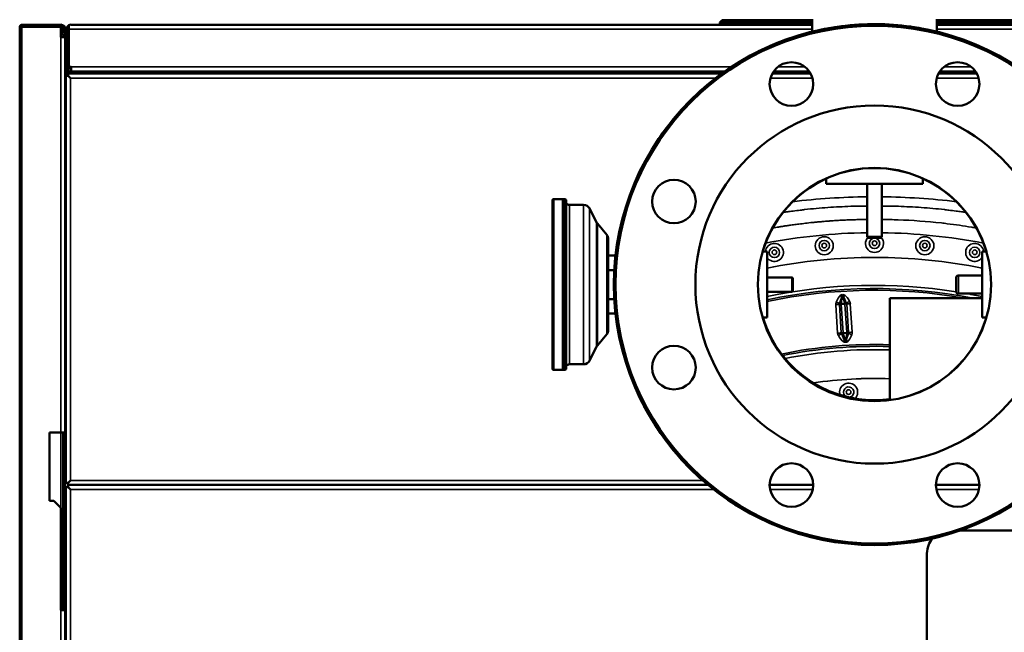
# Model space of a CAD drawing. Units: inches. Extents: x 17 to 286, y 9 to 199.
# Drawn here: x 17 to 34, y 77 to 87 of the extents above; entities that cross this region are included whole.
import ezdxf

# ---------------------------------------------------------------- set-up
doc = ezdxf.new("R2010")
doc.units = ezdxf.units.IN
doc.header["$LTSCALE"] = 18
doc.header["$MEASUREMENT"] = 0
doc.layers.add('Visible (ANSI)', color=7, linetype='Continuous', lineweight=50)
doc.layers.add('Visible Narrow (ANSI)', color=7, linetype='Continuous', lineweight=35)

msp = doc.modelspace()

# ---------------------------------------------------------------- linework, layer by layer
at = {"layer": 'Visible (ANSI)'}
for p, q in [((29.361, 87.247), (29.322, 87.208)), ((30.92, 87.247), (29.361, 87.247)), ((30.92, 87.048), (30.92, 87.262)), ((33.07, 87.048), (33.07, 87.262)), ((34.63, 87.247), (33.07, 87.247)), ((17.232, 87.129), (17.232, 11.617)), ((17.271, 87.129), (17.232, 87.129)), ((17.94, 87.168), (17.271, 87.168)), ((17.94, 87.129), (17.271, 87.129)), ((17.94, 87.129), (17.271, 87.129)), ((17.94, 87.168), (17.94, 87.129)), ((17.94, 87.129), (17.94, 86.952)), ((17.975, 87.109), (17.94, 87.109)), ((17.98, 87.07), (17.94, 87.07)), ((17.98, 87.09), (17.98, 87.033)), ((18.017, 87.109), (18.039, 87.109)), ((18.019, 87.033), (18.019, 87.09)), ((18.019, 87.07), (18.039, 87.07)), ((18.039, 87.09), (18.039, 87.109)), ((18.039, 87.109), (18.041, 87.109)), ((18.039, 87.09), (18.039, 86.44)), ((18.078, 87.09), (18.078, 87.158)), ((18.078, 87.09), (18.078, 87.158)), ((18.078, 87.09), (18.078, 86.44)), ((18.078, 87.09), (18.078, 86.44)), ((30.92, 87.168), (18.118, 87.168)), ((29.322, 87.208), (29.322, 87.168)), ((30.92, 87.208), (29.322, 87.208)), ((34.669, 87.208), (33.07, 87.208)), ((45.873, 87.168), (33.07, 87.168)), ((17.94, 86.952), (18.019, 86.952)), ((17.949, 87.001), (17.979, 87.03)), ((17.976, 86.952), (17.976, 86.97)), ((17.977, 86.973), (18.006, 87.002)), ((18.019, 87.033), (18.019, 86.952)), ((18.019, 86.952), (18.019, 80.121)), ((18.078, 86.912), (18.078, 86.912)), ((18.039, 86.347), (18.039, 86.44)), ((18.078, 86.44), (18.039, 86.44)), ((18.118, 86.44), (18.078, 86.44)), ((18.118, 86.44), (18.118, 86.361)), ((18.118, 86.401), (18.118, 86.401)), ((18.029, 86.282), (18.068, 86.282)), ((18.029, 79.255), (18.029, 86.282)), ((18.039, 86.282), (18.039, 86.305)), ((18.703, 86.342), (18.058, 86.342)), ((18.068, 86.302), (18.058, 86.302)), ((18.068, 86.322), (18.068, 86.282)), ((18.068, 86.322), (29.355, 86.322)), ((18.068, 86.282), (18.108, 86.243)), ((18.068, 86.282), (18.108, 86.243)), ((18.118, 86.361), (18.118, 86.361)), ((29.41, 86.361), (18.118, 86.361)), ((18.767, 86.342), (18.745, 86.342)), ((18.767, 86.342), (18.885, 86.342)), ((18.767, 86.322), (18.767, 86.342)), ((18.885, 86.342), (18.885, 86.322)), ((30.23, 86.322), (30.891, 86.322)), ((30.866, 86.361), (30.254, 86.361)), ((33.1, 86.322), (33.761, 86.322)), ((33.737, 86.361), (33.124, 86.361)), ((31.161, 84.416), (31.161, 84.511)), ((31.161, 84.416), (32.83, 84.416)), ((31.868, 83.505), (31.868, 84.416)), ((32.123, 83.505), (32.123, 84.416)), ((32.83, 84.416), (32.83, 84.511)), ((26.432, 84.135), (26.432, 81.222)), ((26.452, 84.155), (26.452, 81.202)), ((26.452, 84.155), (26.61, 84.155)), ((26.649, 84.155), (26.452, 84.155)), ((26.61, 84.155), (26.61, 81.202)), ((26.649, 84.155), (26.61, 84.155)), ((26.61, 84.155), (26.61, 81.202)), ((26.649, 84.155), (26.649, 81.202)), ((26.669, 84.135), (26.669, 81.222)), ((26.97, 84.056), (26.728, 84.056)), ((27.194, 83.754), (27.075, 83.991)), ((18.019, 83.704), (18.029, 83.704)), ((27.37, 83.538), (27.209, 83.731)), ((31.868, 83.505), (32.123, 83.505)), ((31.887, 83.485), (31.868, 83.505)), ((32.104, 83.485), (32.123, 83.505)), ((27.397, 83.462), (27.397, 81.894)), ((31.887, 83.485), (32.104, 83.485)), ((27.397, 83.178), (27.523, 83.178)), ((30.064, 83.249), (30.139, 83.249)), ((30.139, 82.107), (30.139, 83.249)), ((33.852, 83.249), (33.852, 82.107)), ((33.927, 83.249), (33.852, 83.249)), ((27.397, 82.928), (27.502, 82.928)), ((33.852, 82.836), (33.444, 82.836)), ((30.139, 82.801), (30.566, 82.801)), ((30.586, 82.782), (30.586, 82.575)), ((33.405, 82.56), (33.405, 82.796)), ((30.139, 82.555), (30.566, 82.555)), ((33.852, 82.521), (33.444, 82.521)), ((27.397, 82.428), (27.502, 82.428)), ((32.261, 82.444), (32.261, 80.682)), ((33.852, 82.444), (32.261, 82.444)), ((27.397, 82.178), (27.523, 82.178)), ((30.064, 82.107), (30.139, 82.107)), ((33.927, 82.107), (33.852, 82.107)), ((27.37, 81.819), (27.209, 81.626)), ((27.194, 81.603), (27.075, 81.366)), ((26.97, 81.3), (26.728, 81.3)), ((26.452, 81.202), (26.61, 81.202)), ((26.649, 81.202), (26.452, 81.202)), ((26.649, 81.202), (26.61, 81.202)), ((17.744, 80.121), (17.744, 78.94)), ((17.94, 80.121), (17.744, 80.121)), ((17.94, 80.121), (18.019, 80.121)), ((17.98, 79.905), (17.98, 80.121)), ((18.019, 80.121), (18.019, 79.905)), ((17.98, 77.05), (17.98, 79.905)), ((18.019, 79.905), (17.98, 79.905)), ((18.019, 77.05), (18.019, 79.905)), ((18.029, 79.255), (18.068, 79.255)), ((18.068, 79.255), (18.108, 79.294)), ((18.068, 79.255), (18.108, 79.294)), ((18.068, 79.216), (18.068, 79.255)), ((18.029, 79.176), (18.068, 79.176)), ((18.029, 52.601), (18.029, 79.176)), ((18.068, 79.216), (29.121, 79.216)), ((18.068, 79.216), (18.068, 79.176)), ((29.121, 79.216), (18.068, 79.216)), ((18.068, 79.176), (18.108, 79.137)), ((18.068, 79.176), (18.108, 79.137)), ((29.122, 79.216), (29.122, 79.216)), ((29.122, 79.216), (29.122, 79.216)), ((30.184, 79.216), (30.936, 79.216)), ((33.055, 79.216), (33.807, 79.216)), ((17.744, 78.94), (17.822, 78.94)), ((17.94, 78.822), (17.822, 78.94)), ((17.94, 78.822), (17.94, 77.05)), ((37.145, 78.428), (33.474, 78.428)), ((18.019, 78.211), (18.029, 78.205)), ((32.901, 78.034), (32.901, 59.531)), ((18.019, 77.05), (17.94, 77.05)), ((18.019, 77.05), (18.019, 70.672)), ((18.029, 76.7), (18.019, 76.695)), ((18.029, 76.688), (18.019, 76.682))]:
    msp.add_line(p, q, dxfattribs=at)
for centre, radius in [((31.995, 82.678), 4.5), ((31.995, 82.678), 4.472), ((30.56, 86.143), 0.376), ((33.431, 86.143), 0.376), ((31.995, 82.678), 3.094), ((31.995, 82.678), 2.016), ((31.995, 82.678), 2.014), ((28.531, 84.113), 0.376), ((28.531, 81.243), 0.376), ((30.56, 79.214), 0.376), ((33.431, 79.214), 0.376)]:
    msp.add_circle(centre, radius, dxfattribs=at)
for centre, radius, start, end in [((17.271, 87.129), 0.0394, 90, 180), ((17.271, 87.129), 0.0000787, 90, 180), ((17.94, 87.09), 0.0787, 0, 90), ((17.94, 87.09), 0.0394, 0, 90), ((18.118, 87.09), 0.0787, 120, 180), ((18.118, 87.09), 0.0787, 90, 120), ((18.118, 87.09), 0.0394, 176.3757, 180), ((17.98, 86.97), 0.0433, 135, 155.38), ((17.98, 86.97), 0.00394, 135, 180), ((17.976, 87.033), 0.00394, 315, 0), ((17.976, 87.033), 0.0433, 315, 0), ((18.118, 86.44), 0.0787, 180, 270), ((18.118, 86.44), 0.0394, 180, 270), ((18.058, 86.381), 0.0394, 180, 270), ((18.058, 86.381), 0.0787, 240, 270), ((26.452, 84.135), 0.0197, 90, 180), ((26.649, 84.135), 0.0197, 0, 90), ((26.728, 84.135), 0.0787, 221.4096, 270), ((26.97, 83.938), 0.118, 26.5651, 90), ((27.3, 83.806), 0.118, 206.5651, 219.8056), ((27.279, 83.462), 0.118, 0, 39.8056), ((33.444, 82.796), 0.0394, 90, 180), ((30.566, 82.782), 0.0197, 0, 90), ((30.566, 82.575), 0.0197, 270, 0), ((33.444, 82.56), 0.0394, 180, 270), ((27.279, 81.894), 0.118, 320.1944, 0), ((27.3, 81.55), 0.118, 140.1944, 153.4349), ((26.728, 81.222), 0.0787, 90, 138.5904), ((26.97, 81.418), 0.118, 270, 333.4349), ((26.452, 81.222), 0.0197, 180, 270), ((26.649, 81.222), 0.0197, 270, 0), ((33.295, 78.034), 0.394, 139.3562, 180)]:
    msp.add_arc(centre, radius, start, end, dxfattribs=at)
for centre, major_axis, ratio, start_param, end_param in [((18.118, 87.09), (0, -0.0787), 0.998, 3.141593, 3.665191), ((31.995, 82.678), (-2.014, 0), 0.99863, 5.139746, 5.995359), ((31.995, 82.678), (2.014, 0), 0.99863, 0.287827, 1.143439), ((31.995, 82.678), (-2.014, 0), 0.99863, 0.287827, 1.703267), ((31.995, 82.691), (-2.014, 0), 0.99863, 0.294244, 1.703267), ((18.098, 79.759), (-0.0787, 0), 0.99863, 5.777825, 6.283185), ((18.098, 79.746), (-0.0787, 0), 0.99863, 5.777825, 6.283185)]:
    msp.add_ellipse(centre, major_axis=major_axis, ratio=ratio, start_param=start_param, end_param=end_param, dxfattribs=at)
for points, knots in [([(28.937, 85.979), (29.23, 86.25), (29.562, 86.484), (30.033, 86.73), (30.152, 86.785), (30.641, 86.988), (31.032, 87.092), (31.82, 87.192), (32.224, 87.19), (32.681, 87.126), (32.745, 87.116), (32.809, 87.104)], [0, 0, 0, 0, 3.041604, 3.041604, 4.043621, 4.043621, 7.073511, 7.073511, 10.099563, 10.099563, 10.590877, 10.590877, 10.590877, 10.590877]), ([(18.669, 86.361), (18.669, 86.361), (18.67, 86.361), (18.673, 86.361), (18.676, 86.361), (18.68, 86.36), (18.685, 86.358), (18.69, 86.355), (18.696, 86.351), (18.7, 86.345), (18.705, 86.339), (18.708, 86.331), (18.708, 86.322)], [3.141593, 3.141593, 3.141593, 3.141593, 3.449333, 3.449333, 3.449333, 3.757072, 3.757072, 3.757072, 4.064812, 4.064812, 4.064812, 4.372552, 4.372552, 4.372552, 4.372552]), ([(18.019, 85.968), (18.019, 85.963), (18.02, 85.958), (18.022, 85.948), (18.024, 85.943), (18.027, 85.936), (18.028, 85.934), (18.029, 85.931)], [-0.2547037, -0.2547037, -0.2547037, -0.2547037, -0.2069335, -0.2069335, -0.1591655, -0.1591655, -0.1375033, -0.1375033, -0.1375033, -0.1375033]), ([(28.291, 85.233), (28.404, 85.397), (28.529, 85.555), (28.75, 85.798), (28.842, 85.891), (28.937, 85.979)], [69.103147, 69.103147, 69.103147, 69.103147, 70.620588, 70.620588, 71.611117, 71.611117, 71.611117, 71.611117]), ([(27.562, 83.451), (27.571, 83.501), (27.58, 83.55), (27.6, 83.644), (27.61, 83.69), (27.621, 83.735)], [64.1898575, 64.1898575, 64.1898575, 64.1898575, 64.5711388, 64.5711388, 64.9268973, 64.9268973, 64.9268973, 64.9268973]), ([(31.085, 78.271), (30.725, 78.346), (30.372, 78.465), (29.684, 78.797), (29.347, 79.019), (28.747, 79.539), (28.479, 79.842), (28.105, 80.4), (27.972, 80.644), (27.863, 80.897)], [46.644938, 46.644938, 46.644938, 46.644938, 49.439948, 49.439948, 52.465266, 52.465266, 55.491323, 55.491323, 57.584337, 57.584337, 57.584337, 57.584337])]:
    msp.add_open_spline(points, degree=3, knots=knots, dxfattribs=at)
msp.add_open_spline([(18.737, 86.361), (18.743, 86.35), (18.747, 86.336), (18.747, 86.322)], degree=3, dxfattribs=at)
at = {"layer": 'Visible Narrow (ANSI)'}
for p, q in [((17.271, 87.129), (17.271, 11.617)), ((30.92, 87.09), (18.078, 87.09)), ((45.913, 87.09), (33.07, 87.09)), ((17.94, 86.952), (17.94, 80.121)), ((17.977, 86.973), (17.977, 86.952)), ((18.006, 86.952), (18.006, 87.002)), ((18.078, 87.031), (18.078, 87.031)), ((18.078, 86.97), (18.078, 86.97)), ((18.078, 86.939), (18.078, 86.939)), ((18.078, 86.914), (18.078, 86.914)), ((30.273, 86.836), (30.273, 86.836)), ((18.118, 86.44), (18.118, 86.401)), ((29.526, 86.44), (18.118, 86.44)), ((30.791, 86.44), (30.33, 86.44)), ((33.661, 86.44), (33.2, 86.44)), ((18.108, 86.243), (29.249, 86.243)), ((18.108, 79.294), (18.108, 86.243)), ((18.118, 86.361), (18.118, 86.342)), ((30.198, 86.243), (30.923, 86.243)), ((33.068, 86.243), (33.793, 86.243)), ((26.452, 84.155), (26.452, 81.202)), ((26.649, 84.155), (26.649, 81.202)), ((26.728, 84.056), (26.728, 81.3)), ((26.97, 84.056), (26.97, 81.3)), ((27.075, 83.991), (27.075, 81.366)), ((27.194, 83.754), (27.194, 81.603)), ((27.209, 83.731), (27.209, 81.626)), ((27.37, 83.538), (27.37, 81.819)), ((33.444, 82.836), (33.444, 82.521)), ((30.566, 82.555), (30.566, 82.801)), ((31.436, 82.503), (31.447, 82.504)), ((31.358, 81.838), (31.327, 82.33)), ((31.39, 82.335), (31.421, 81.844)), ((31.42, 82.348), (31.439, 82.464)), ((31.483, 82.352), (31.42, 82.348)), ((31.421, 82.338), (31.484, 82.342)), ((31.452, 81.846), (31.421, 82.338)), ((31.45, 82.471), (31.439, 82.47)), ((31.439, 82.464), (31.45, 82.464)), ((31.45, 82.464), (31.483, 82.352)), ((31.484, 82.342), (31.515, 81.85)), ((31.546, 81.851), (31.515, 82.343)), ((31.577, 82.346), (31.608, 81.854)), ((31.515, 81.85), (31.452, 81.846)), ((31.453, 81.836), (31.516, 81.84)), ((31.486, 81.721), (31.453, 81.836)), ((31.516, 81.84), (31.497, 81.722)), ((31.497, 81.722), (31.486, 81.721)), ((31.486, 81.714), (31.497, 81.715)), ((31.499, 81.681), (31.488, 81.68)), ((17.94, 78.822), (17.94, 80.121)), ((29.029, 79.294), (18.108, 79.294)), ((18.108, 79.137), (29.219, 79.137)), ((18.108, 52.641), (18.108, 79.137)), ((30.192, 79.137), (30.928, 79.137)), ((33.062, 79.137), (33.799, 79.137)), ((17.94, 77.05), (17.94, 70.672))]:
    msp.add_line(p, q, dxfattribs=at)
for centre, major_axis, ratio, start_param, end_param in [((31.995, 73.717), (-9.871, 0), 0.99863, 4.725351, 4.904232), ((31.995, 73.717), (-9.871, 0), 0.99863, 4.520546, 4.699426), ((30.266, 83.233), (0.156, 0), 0.99863, 3.762995, 9.320443), ((31.995, 83.388), (-0.156, 0), 0.99863, 5.548032, 10.159931), ((33.725, 83.233), (0.156, 0), 0.99863, 0.104335, 5.661783), ((31.995, 73.717), (-9.444, 0), 0.99863, 4.514537, 4.910241), ((31.995, 73.717), (9.442, 0), 0.99863, 1.372909, 1.768684), ((31.995, 73.717), (-8.96, 0), 0.99863, 4.554351, 4.921081), ((31.995, 73.718), (8.903, 0), 0.99863, 1.378018, 1.780847), ((31.995, 73.719), (-8.873, 0), 0.99863, 4.53704, 4.923146), ((31.345, 81.859), (-0.104, -0.652), 0.214687, 3.440947, 3.836996), ((31.44, 82.453), (-0.0509, 0), 0.99863, 4.775221, 5.517377), ((31.403, 82.493), (-0.0681, 0.0655), 0.037725, 1.607105, 1.974313), ((31.436, 82.508), (0.0059, -0.0943), 0.003286, 4.764646, 5.131854), ((31.451, 82.453), (-0.0509, 0), 0.99863, 4.033065, 4.775221), ((31.447, 82.509), (0.0059, -0.0943), 0.003286, 4.764646, 5.131854), ((31.483, 82.498), (-0.0593, -0.0736), 0.032881, 1.162838, 1.530046), ((31.62, 81.876), (-0.185, 0.634), 0.214655, 5.587712, 5.983761), ((31.995, 73.717), (-8.96, 0), 0.99863, 4.503697, 4.532897), ((31.421, 82.336), (-0.0937, 0), 0.99863, 5.873155, 6.346017), ((31.327, 82.335), (-0.0943, -0.0059), 0.052233, 1.567506, 2.29024), ((31.335, 82.378), (-0.0866, 0.0377), 0.047998, 1.591685, 2.314419), ((31.421, 82.337), (-0.0312, 0), 0.99863, 5.873155, 6.346017), ((31.421, 82.335), (-0.0472, -0.003), 0.052233, 4.709098, 5.431833), ((31.345, 81.863), (-0.101, -0.627), 0.074379, 3.440973, 3.837022), ((31.421, 82.335), (0.0466, -0.0076), 0.264592, 1.627566, 2.274668), ((31.367, 82.003), (-0.07, -0.435), 0.214687, 3.356802, 3.356804), ((31.421, 82.335), (0.003, -0.0472), 0.003286, 1.623053, 1.844368), ((31.44, 82.453), (-0.017, 0), 0.99863, 4.775221, 5.517377), ((31.44, 82.451), (-0.0466, 0.0076), 0.264592, 4.769158, 5.020212), ((31.44, 82.451), (0.003, -0.0472), 0.003286, 1.844368, 1.990261), ((31.451, 82.451), (-0.003, 0.0472), 0.003286, 4.98596, 5.131854), ((31.451, 82.454), (-0.0132, 0.0107), 0.999711, 4.712389, 5.454545), ((31.451, 82.451), (-0.0453, -0.0134), 0.263183, 4.397922, 4.648976), ((31.62, 81.881), (-0.18, 0.609), 0.074352, 5.587664, 5.983712), ((31.579, 82.017), (-0.124, 0.422), 0.214655, 6.072009, 6.07201), ((31.484, 82.339), (0.0453, 0.0134), 0.263183, 0.860281, 1.507384), ((31.484, 82.339), (-0.003, 0.0472), 0.003286, 4.764646, 4.98596), ((31.484, 82.339), (-0.0472, -0.003), 0.052233, 3.986364, 4.709098), ((31.564, 82.393), (-0.0812, -0.0483), 0.045004, 0.821318, 1.544052), ((31.484, 82.341), (0.0312, 0), 0.99863, 0.062832, 0.535694), ((31.577, 82.351), (-0.0943, -0.0059), 0.052233, 0.844771, 1.567506), ((31.484, 82.34), (0.0937, 0), 0.99863, 0.062832, 0.535694), ((31.358, 81.843), (-0.0943, -0.0059), 0.052233, 1.567506, 2.29024), ((31.452, 81.844), (-0.0937, 0), 0.99863, 0.062832, 0.535694), ((31.371, 81.801), (-0.0812, -0.0483), 0.045004, 1.544052, 2.266786), ((31.316, 82.308), (0.185, -0.634), 0.214655, 5.587712, 5.983761), ((31.452, 81.844), (0.0472, 0.003), 0.052233, 1.567506, 2.29024), ((31.452, 81.845), (-0.0312, 0), 0.99863, 0.062832, 0.535694), ((31.452, 81.844), (-0.0454, -0.0131), 0.165044, 0.890366, 1.537468), ((31.316, 82.313), (0.18, -0.619), 0.073283, 5.587979, 5.984028), ((31.452, 81.844), (0.003, -0.0472), 0.003286, 1.401739, 1.623053), ((31.591, 82.331), (0.101, 0.637), 0.073279, 3.440795, 3.836844), ((31.515, 81.848), (0.0472, 0.003), 0.052233, 0.844771, 1.567506), ((31.515, 81.848), (-0.003, 0.0472), 0.003286, 4.543331, 4.764646), ((31.515, 81.848), (-0.0467, 0.0074), 0.163635, 1.610628, 2.257731), ((31.591, 82.326), (0.104, 0.652), 0.214687, 3.440947, 3.836996), ((31.515, 81.849), (0.0312, 0), 0.99863, 5.873155, 6.346017), ((31.601, 81.816), (-0.0866, 0.0377), 0.047998, 0.868951, 1.591685), ((31.608, 81.859), (-0.0943, -0.0059), 0.052233, 0.844771, 1.567506), ((31.515, 81.848), (0.0937, 0), 0.99863, 5.873155, 6.346017), ((31.995, 73.719), (-7.934, 0), 0.99863, 4.678857, 4.916233), ((31.995, 73.718), (7.904, 0), 0.99863, 1.537139, 1.772789), ((31.453, 81.696), (-0.0593, -0.0736), 0.032881, 1.530046, 1.897254), ((31.485, 81.731), (0.0509, 0), 0.99863, 4.033065, 4.775221), ((31.356, 82.174), (-0.124, 0.422), 0.214655, 2.90133, 2.901332), ((31.485, 81.729), (0.0454, 0.0131), 0.165044, 4.428007, 4.679061), ((31.485, 81.731), (0.0132, -0.0107), 0.999711, 4.712389, 5.454545), ((31.485, 81.729), (0.003, -0.0472), 0.003286, 1.255845, 1.401739), ((31.488, 81.685), (0.0059, -0.0943), 0.003286, 4.397438, 4.764646), ((31.496, 81.729), (0.0467, -0.0074), 0.163635, 4.752221, 5.003275), ((31.496, 81.729), (-0.003, 0.0472), 0.003286, 4.397438, 4.543331), ((31.496, 81.732), (0.017, 0), 0.99863, 4.775221, 5.517377), ((31.499, 81.686), (0.0059, -0.0943), 0.003286, 4.397438, 4.764646), ((31.496, 81.731), (0.0509, 0), 0.99863, 4.775221, 5.517377), ((31.533, 81.701), (-0.0681, 0.0655), 0.037725, 1.239897, 1.607105), ((31.569, 82.188), (0.07, 0.435), 0.214687, 3.377721, 3.377724), ((31.995, 73.717), (7.847, 0), 0.99863, 1.536894, 1.768915), ((31.995, 73.717), (-7.349, 0), 0.99863, 4.676189, 4.856808), ((31.995, 73.717), (-7.348, 0), 0.99863, 4.67618, 4.856541), ((31.548, 80.819), (0.156, 0), 0.99863, 5.49401, 9.745314), ((31.548, 80.82), (-0.09, 0), 0.99863, 1.552805, 7.402992)]:
    msp.add_ellipse(centre, major_axis=major_axis, ratio=ratio, start_param=start_param, end_param=end_param, dxfattribs=at)
for centre, major_axis in [((31.127, 83.349), (0.156, 0)), ((32.864, 83.349), (0.156, 0)), ((30.266, 83.234), (-0.09, 0)), ((31.127, 83.351), (-0.09, 0)), ((31.127, 83.352), (0.0404, 0)), ((31.995, 83.39), (-0.09, 0)), ((31.995, 83.391), (0.0404, 0)), ((32.864, 83.351), (-0.09, 0)), ((32.864, 83.352), (0.0404, 0)), ((33.725, 83.234), (-0.09, 0)), ((30.266, 83.235), (0.0404, 0)), ((33.725, 83.235), (0.0404, 0)), ((31.548, 80.821), (0.0404, 0))]:
    msp.add_ellipse(centre, major_axis=major_axis, ratio=0.99863, dxfattribs=at)
for points in [[(30.581, 84.11), (31.008, 84.162), (31.437, 84.19), (31.868, 84.194)], [(33.41, 84.11), (32.983, 84.162), (32.554, 84.19), (32.123, 84.194)]]:
    msp.add_open_spline(points, degree=3, dxfattribs=at)
for points, knots in [([(31.868, 84.035), (31.773, 84.035), (31.678, 84.033), (31.584, 84.03), (31.452, 84.025), (31.321, 84.019), (31.19, 84.009), (31.056, 84), (30.922, 83.988), (30.788, 83.973), (30.763, 83.97), (30.738, 83.967), (30.713, 83.964), (30.671, 83.959), (30.63, 83.954), (30.588, 83.949), (30.571, 83.947), (30.554, 83.944), (30.538, 83.942), (30.524, 83.94), (30.51, 83.938), (30.496, 83.936), (30.494, 83.936), (30.491, 83.936), (30.489, 83.935), (30.465, 83.932), (30.44, 83.928), (30.415, 83.925)], [0.00480869, 0.00480869, 0.00480869, 0.00480869, 0.01548492, 0.01548492, 0.01548492, 0.03031056, 0.03031056, 0.03031056, 0.04546584, 0.04546584, 0.04546584, 0.04830596, 0.04830596, 0.04830596, 0.05304348, 0.05304348, 0.05304348, 0.05493789, 0.05493789, 0.05493789, 0.05654681, 0.05654681, 0.05654681, 0.0568323, 0.0568323, 0.0568323, 0.05964529, 0.05964529, 0.05964529, 0.05964529]), ([(32.123, 84.035), (32.218, 84.035), (32.313, 84.033), (32.407, 84.03), (32.539, 84.025), (32.67, 84.019), (32.801, 84.009), (32.935, 84), (33.069, 83.988), (33.203, 83.973), (33.228, 83.97), (33.253, 83.967), (33.278, 83.964), (33.32, 83.959), (33.361, 83.954), (33.403, 83.949), (33.42, 83.947), (33.436, 83.944), (33.453, 83.942), (33.467, 83.94), (33.481, 83.938), (33.495, 83.936), (33.497, 83.936), (33.499, 83.936), (33.502, 83.935), (33.526, 83.932), (33.551, 83.928), (33.576, 83.925)], [0.00480869, 0.00480869, 0.00480869, 0.00480869, 0.01548492, 0.01548492, 0.01548492, 0.03031056, 0.03031056, 0.03031056, 0.04546584, 0.04546584, 0.04546584, 0.04830596, 0.04830596, 0.04830596, 0.05304348, 0.05304348, 0.05304348, 0.05493789, 0.05493789, 0.05493789, 0.05654681, 0.05654681, 0.05654681, 0.0568323, 0.0568323, 0.0568323, 0.05964529, 0.05964529, 0.05964529, 0.05964529]), ([(30.236, 83.656), (30.237, 83.656), (30.255, 83.659), (30.288, 83.665), (30.327, 83.671), (30.355, 83.676), (30.368, 83.678), (30.378, 83.679), (30.38, 83.68), (30.384, 83.68), (30.39, 83.681), (30.398, 83.682), (30.409, 83.684), (30.425, 83.687), (30.447, 83.69), (30.478, 83.695), (30.524, 83.701), (30.591, 83.711), (30.687, 83.723), (30.799, 83.737), (30.904, 83.749), (30.997, 83.758), (31.058, 83.763), (31.109, 83.768), (31.141, 83.77), (31.165, 83.772), (31.176, 83.773), (31.184, 83.774), (31.187, 83.774), (31.192, 83.774), (31.2, 83.775), (31.214, 83.776), (31.233, 83.777), (31.264, 83.78), (31.303, 83.782), (31.35, 83.785), (31.414, 83.789), (31.494, 83.793), (31.592, 83.797), (31.691, 83.8), (31.783, 83.802), (31.842, 83.803), (31.868, 83.803)], [0.93183463, 0.93183463, 0.93183463, 0.93183463, 0.93203535, 0.93392326, 0.93581116, 0.93675512, 0.9372271, 0.93746308, 0.93769907, 0.93817105, 0.93864303, 0.93958698, 0.94053093, 0.94147489, 0.94336279, 0.9452507, 0.94713861, 0.95091442, 0.95469023, 0.95846605, 0.96224186, 0.96412977, 0.96601768, 0.96696163, 0.96790558, 0.96837756, 0.96861355, 0.96873154, 0.96884954, 0.96908552, 0.96932151, 0.96979349, 0.97073744, 0.9716814, 0.9735693, 0.97545721, 0.97734512, 0.98112093, 0.98489674, 0.98867256, 0.99244837, 0.99529621, 0.99529621, 0.99529621, 0.99529621]), ([(33.755, 83.656), (33.728, 83.66), (33.701, 83.665), (33.674, 83.669), (33.603, 83.681), (33.533, 83.692), (33.463, 83.702), (33.392, 83.712), (33.322, 83.721), (33.251, 83.73), (33.217, 83.734), (33.183, 83.738), (33.149, 83.742), (32.901, 83.769), (32.651, 83.788), (32.401, 83.797), (32.309, 83.8), (32.216, 83.802), (32.123, 83.803)], [27.323752, 27.323752, 27.323752, 27.323752, 27.534686, 27.534686, 27.534686, 28.076233, 28.076233, 28.076233, 28.6177, 28.6177, 28.6177, 28.878765, 28.878765, 28.878765, 30.782476, 30.782476, 30.782476, 31.488437, 31.488437, 31.488437, 31.488437])]:
    msp.add_open_spline(points, degree=3, knots=knots, dxfattribs=at)

doc.saveas('drawing.dxf')
